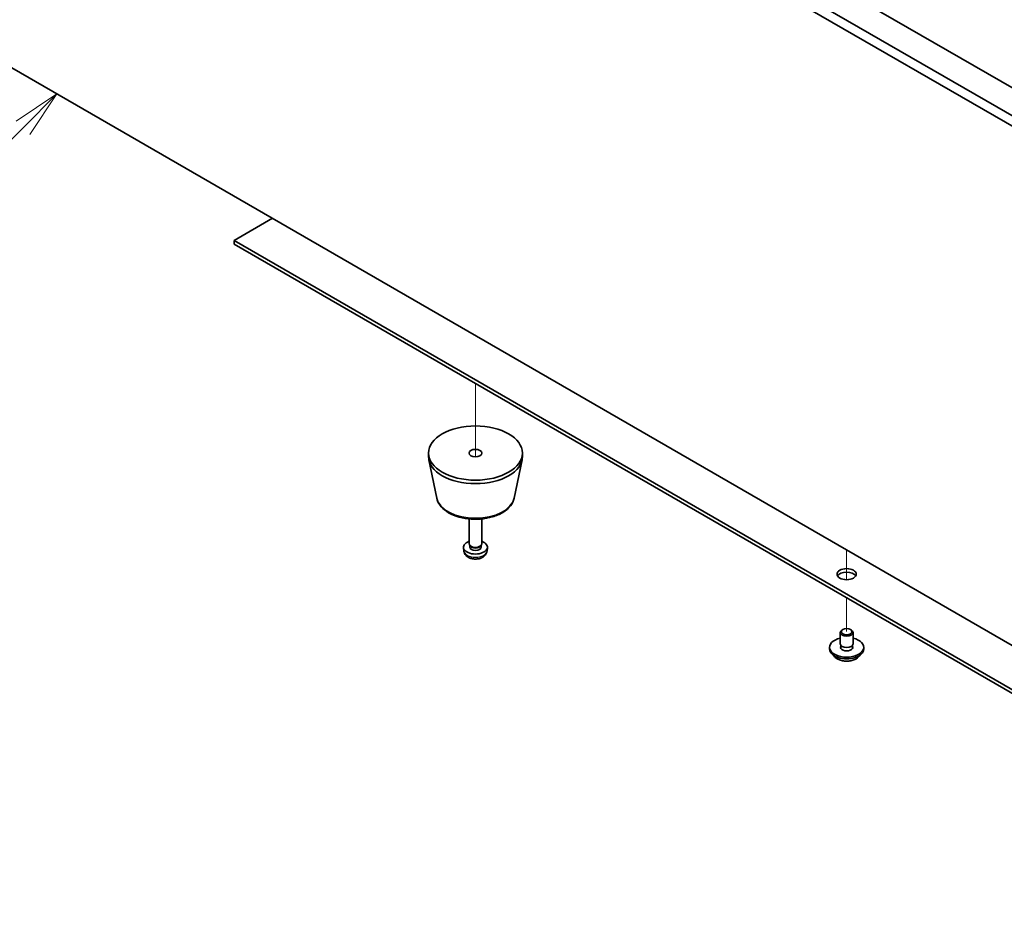
# Model space of a CAD drawing. Units: millimetres. Extents: x 65 to 8923, y 36 to 1300.
# Drawn here: x 1121 to 1352, y 351 to 564 of the extents above; entities that cross this region are included whole.
import ezdxf

# ---------------------------------------------------------------- set-up
doc = ezdxf.new("R2010")
doc.units = ezdxf.units.MM
doc.header["$LTSCALE"] = 4.5
doc.layers.add('Symbol (TK)', color=100, linetype='Continuous', lineweight=18, true_color=0x00ff3f)
for name, color, linetype, lineweight in [('Tweak Trail (ISO)', 7, 'Continuous', 18), ('Visible (ISO)', 7, 'Continuous', 35), ('Visible Narrow (ISO)', 7, 'Continuous', 25)]:
    doc.layers.add(name, color=color, linetype=linetype, lineweight=lineweight)
doc.styles.add('Note Text (TK2)', font='txt')

# ---------------------------------------------------------------- blocks, each defined once
blk = doc.blocks.new('バルーン3')
at = {"layer": 'Symbol (TK)', "color": 100, "true_color": 0x00ff40}
for p, q in [((251.124, 121.561), (249.007, 120.141)), ((249.361, 119.788), (251.124, 121.561)), ((249.716, 119.436), (251.124, 121.561)), ((249.361, 119.788), (242.969, 113.359))]:
    blk.add_line(p, q, dxfattribs=at)
at = {"layer": 'Symbol (TK)'}
blk.add_circle((240.861, 111.24), 3, dxfattribs=at)
at = {"layer": 'Symbol (TK)', "color": 7, "insert": (240.861, 111.216), "char_height": 2, "attachment_point": 5, "line_spacing_factor": 0.25, "style": 'Note Text (TK2)'}
blk.add_mtext('1', dxfattribs=at)

msp = doc.modelspace()

# ---------------------------------------------------------------- linework, layer by layer
at = {"layer": 'Tweak Trail (ISO)'}
for p, q in [((1228.1552, 479.1613), (1228.1552, 461.9653)), ((1228.1552, 479.1613), (1228.1552, 461.9653)), ((1315.1294, 440.1736), (1315.1294, 437.8644)), ((1315.1294, 440.1736), (1315.1294, 437.52)), ((1315.1294, 437.8644), (1315.1294, 433.1591)), ((1315.1294, 437.52), (1315.1294, 433.1591)), ((1315.1294, 428.9468), (1315.1294, 420.9859)), ((1315.1294, 428.9468), (1315.1294, 420.9859))]:
    msp.add_line(p, q, dxfattribs=at)
at = {"layer": 'Visible (ISO)'}
for p, q in [((1443.1157, 487.9386), (1103.7045, 683.8978)), ((1105.8258, 685.1226), (1445.237, 489.1634)), ((1153.5555, 664.0978), (1414.4779, 513.4542)), ((1103.7045, 562.2398), (1443.1157, 366.2806)), ((1180.6023, 517.8428), (1171.5867, 512.6377)), ((1171.5867, 512.6377), (1450.5403, 351.5837)), ((1171.5867, 511.8212), (1171.5867, 512.6377)), ((1450.5403, 350.7672), (1171.5867, 511.8212)), ((1217.1552, 462.0149), (1217.1552, 462.8314)), ((1239.1552, 462.0149), (1239.1552, 462.8314)), ((1219.0797, 452.2773), (1217.2319, 461.2664)), ((1237.2308, 452.2773), (1239.0786, 461.2664)), ((1226.6552, 441.6025), (1226.6552, 447.4013)), ((1229.6552, 441.6025), (1229.6552, 447.4013)), ((1226.8953, 441.0773), (1226.752, 441.2965)), ((1226.8085, 440.786), (1226.8085, 441.2101)), ((1229.4151, 441.0773), (1229.5585, 441.2965)), ((1229.502, 440.786), (1229.502, 441.2101)), ((1225.4469, 439.8822), (1225.3606, 440.6859)), ((1230.8636, 439.8822), (1230.9499, 440.6859)), ((1313.6294, 418.1282), (1313.6294, 420.7818)), ((1314.2455, 421.4962), (1314.0687, 421.3942)), ((1316.0133, 421.4962), (1316.19, 421.3942)), ((1316.6294, 418.1282), (1316.6294, 420.7818)), ((1313.7544, 417.0957), (1313.7544, 417.7821)), ((1316.5044, 417.0957), (1316.5044, 417.7821)), ((1311.1294, 416.9034), (1311.1294, 417.3117)), ((1319.1294, 416.9034), (1319.1294, 417.3117))]:
    msp.add_line(p, q, dxfattribs=at)
for centre, major_axis in [((1228.1552, 462.8314), (-11, 0)), ((1228.1552, 462.8314), (-1.5, 0)), ((1315.1294, 434.4581), (-2.25, 0)), ((1315.1294, 420.9859), (-1.25, 0))]:
    msp.add_ellipse(centre, major_axis=major_axis, ratio=0.57735027, dxfattribs=at)
for centre, major_axis, start_param, end_param in [((1228.1552, 462.0149), (-11, 0), 0, 3.14159265), ((1228.1552, 440.786), (-2.8, 0), 5.27774241, 10.43022086), ((1228.1552, 441.6025), (-1.5, 0), 0, 3.14159265), ((1228.1552, 440.786), (-1.3468, 0), 0, 3.14159265), ((1228.1552, 441.352), (-1.3468, 0), 0.36108988, 2.78050277), ((1315.1294, 433.6416), (2.25, 0), 0.31968726, 2.82190539), ((1315.1294, 420.7818), (1.5, 0), 2.35619449, 7.06858347), ((1315.1294, 417.3117), (4, 0), 1.9551931, 7.46958486), ((1315.1294, 418.1282), (-1.5, 0), 0, 3.14159265), ((1315.1294, 416.9034), (4, 0), 3.14159265, 6.28318531), ((1315.1294, 417.3117), (1.425, 0), 2.87590542, 6.54887254), ((1315.1294, 416.9034), (-1.425, 0), 6.01749808, 6.03245898), ((1315.1294, 416.9034), (1.425, 0), 0.25072633, 0.26568723)]:
    msp.add_ellipse(centre, major_axis=major_axis, ratio=0.57735027, start_param=start_param, end_param=end_param, dxfattribs=at)
for points, knots in [([(1219.0797, 452.2773), (1219.1971, 451.7059), (1219.4469, 451.1609), (1220.195, 450.1077), (1220.7213, 449.6121), (1222.0149, 448.7212), (1222.8012, 448.3381), (1224.5241, 447.7461), (1225.4617, 447.5384), (1227.3866, 447.3143), (1228.3732, 447.2965), (1230.3072, 447.4495), (1231.2542, 447.62), (1233.0257, 448.1408), (1233.8493, 448.4919), (1235.2874, 449.3611), (1235.9031, 449.8797), (1236.7959, 451.0197), (1237.098, 451.631), (1237.2308, 452.2773)], [5.6159128, 5.6159128, 5.6159128, 5.6159128, 5.88696392, 5.88696392, 6.19547413, 6.19547413, 6.53172567, 6.53172567, 6.86961171, 6.86961171, 7.20472641, 7.20472641, 7.53955919, 7.53955919, 7.87683866, 7.87683866, 8.21470615, 8.21470615, 8.52125414, 8.52125414, 8.52125414, 8.52125414]), ([(1225.4469, 439.8822), (1225.468, 439.6853), (1225.5239, 439.4959), (1225.692, 439.1367), (1225.8091, 438.9725), (1226.1031, 438.6561), (1226.2872, 438.5182), (1226.7254, 438.2645), (1226.9859, 438.1654), (1227.5407, 438.0254), (1227.8365, 437.9898), (1228.4257, 437.9864), (1228.7189, 438.0178), (1229.2919, 438.1528), (1229.5721, 438.2562), (1230.082, 438.5528), (1230.3171, 438.7403), (1230.6472, 439.182), (1230.7612, 439.4034), (1230.8414, 439.7266), (1230.8552, 439.8039), (1230.8636, 439.8822)], [0.84730152, 0.84730152, 0.84730152, 0.84730152, 1.04922566, 1.04922566, 1.27771777, 1.27771777, 1.5693774, 1.5693774, 1.94412415, 1.94412415, 2.34597385, 2.34597385, 2.74360916, 2.74360916, 3.1452975, 3.1452975, 3.51959351, 3.51959351, 3.78480389, 3.78480389, 3.86508746, 3.86508746, 3.86508746, 3.86508746]), ([(1312.1255, 415.3785), (1312.2253, 415.1884), (1312.3735, 415.0119), (1312.7578, 414.689), (1312.9989, 414.5447), (1313.5448, 414.3086), (1313.8502, 414.2173), (1314.4924, 414.0965), (1314.829, 414.0668), (1315.5005, 414.0713), (1315.8353, 414.1053), (1316.4712, 414.2341), (1316.7721, 414.329), (1317.3106, 414.5724), (1317.548, 414.721), (1317.9076, 415.0389), (1318.0411, 415.2028), (1318.1333, 415.3785)], [4.04819058, 4.04819058, 4.04819058, 4.04819058, 4.3560103, 4.3560103, 4.68177011, 4.68177011, 5.00963528, 5.00963528, 5.33618483, 5.33618483, 5.66217199, 5.66217199, 5.98880149, 5.98880149, 6.31672498, 6.31672498, 6.60107571, 6.60107571, 6.60107571, 6.60107571])]:
    msp.add_open_spline(points, degree=3, knots=knots, dxfattribs=at)
at = {"layer": 'Visible Narrow (ISO)'}
for centre, major_axis, start_param, end_param in [((1228.1552, 452.8992), (9.1393, 0), 3.25971831, 6.16505965), ((1228.1552, 439.9791), (2.7135, 0), 3.20349601, 6.22128195), ((1315.1294, 415.9501), (-3.15, 0), 0.32799302, 2.81359963)]:
    msp.add_ellipse(centre, major_axis=major_axis, ratio=0.57735027, start_param=start_param, end_param=end_param, dxfattribs=at)

# ---------------------------------------------------------------- block references
at = {"layer": 'Symbol (TK)', "xscale": 4.5, "yscale": 4.5, "zscale": 4.5}
msp.add_blockref('バルーン3', (0, 0), dxfattribs=at)

doc.saveas('drawing.dxf')
